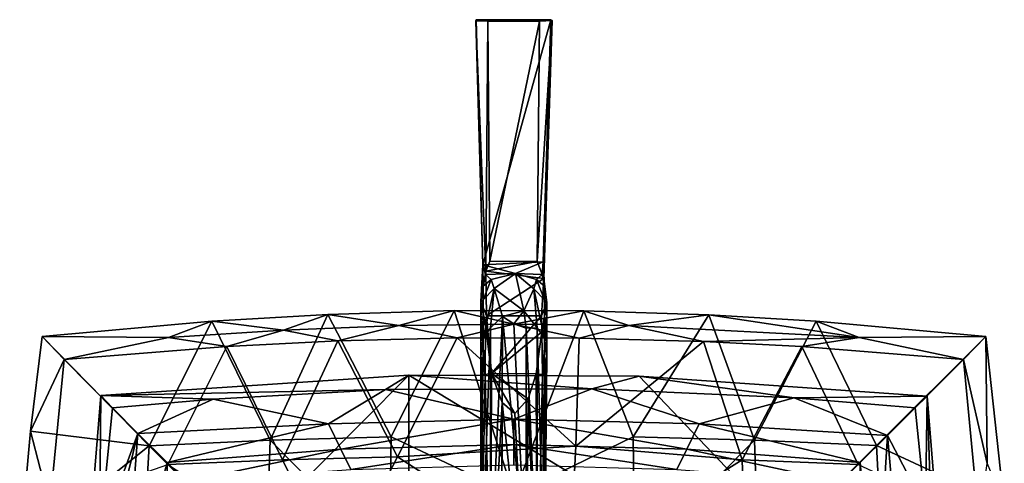
# Model space of a CAD drawing. Units: inches. Extents: x -1.2 to 1.2, y -3.36 to 3.36.
# Drawn here: x -1.18 to 1.17, y 2.3 to 3.36 of the extents above; entities that cross this region are included whole.
import ezdxf

# ---------------------------------------------------------------- set-up
doc = ezdxf.new("R2010")
doc.units = ezdxf.units.IN
doc.layers.get('0').update_dxf_attribs({"true_color": 0xc2ced6})

msp = doc.modelspace()

# ---------------------------------------------------------------- linework, layer by layer
for points in [[(0.0886, 3.3551), (-0.0895, 3.3551), (-0.0904, 3.3527), (0.0886, 3.3551)], [(-0.0904, 3.3527), (0.092, 3.3528), (0.0886, 3.3551), (-0.0904, 3.3527)], [(-0.0737, 2.7712), (-0.0904, 3.3527), (-0.0895, 3.3551), (-0.0737, 2.7712)], [(-0.0612, 3.3514), (0.092, 3.3528), (-0.0904, 3.3527), (-0.0612, 3.3514)], [(-0.0904, 3.3527), (-0.0664, 2.7561), (-0.0612, 3.3514), (-0.0904, 3.3527)], [(-0.0737, 2.7712), (-0.0664, 2.7561), (-0.0904, 3.3527), (-0.0737, 2.7712)], [(-0.0737, 2.7712), (-0.0895, 3.3551), (0.0886, 3.3551), (-0.0737, 2.7712)], [(0.0886, 3.3551), (0.07, 2.778), (-0.0737, 2.7712), (0.0886, 3.3551)], [(-0.0664, 2.7561), (-0.0565, 2.78), (-0.0612, 3.3514), (-0.0664, 2.7561)], [(-0.0612, 3.3514), (0.0615, 3.3514), (0.092, 3.3528), (-0.0612, 3.3514)], [(0.0615, 3.3514), (-0.0612, 3.3514), (-0.0565, 2.78), (0.0615, 3.3514)], [(-0.0565, 2.78), (0.056, 2.7794), (0.0615, 3.3514), (-0.0565, 2.78)], [(0.0718, 2.7382), (0.092, 3.3528), (0.056, 2.7794), (0.0718, 2.7382)], [(0.092, 3.3528), (0.0615, 3.3514), (0.056, 2.7794), (0.092, 3.3528)], [(0.07, 2.778), (0.0886, 3.3551), (0.092, 3.3528), (0.07, 2.778)], [(0.0718, 2.7382), (0.07, 2.778), (0.092, 3.3528), (0.0718, 2.7382)], [(-0.0783, 2.6832), (-0.0737, 2.7712), (-0.073, 2.7202), (-0.0783, 2.6832)], [(-0.0664, 2.7561), (-0.0737, 2.7712), (-0.0783, 2.6832), (-0.0664, 2.7561)], [(0.0045, 2.7502), (-0.0737, 2.7712), (0.07, 2.778), (0.0045, 2.7502)], [(-0.073, 2.7202), (-0.0737, 2.7712), (-0.0674, 2.7485), (-0.073, 2.7202)], [(-0.0674, 2.7485), (-0.0737, 2.7712), (0.0045, 2.7502), (-0.0674, 2.7485)], [(-0.0664, 2.7561), (0.056, 2.7794), (-0.0565, 2.78), (-0.0664, 2.7561)], [(-0.0664, 2.7561), (0.0718, 2.7382), (0.056, 2.7794), (-0.0664, 2.7561)], [(0.0683, 2.7484), (0.0045, 2.7502), (0.07, 2.778), (0.0683, 2.7484)], [(0.07, 2.778), (0.0738, 2.7202), (0.0683, 2.7484), (0.07, 2.778)], [(0.0738, 2.7202), (0.07, 2.778), (0.0718, 2.7382), (0.0738, 2.7202)], [(-0.0783, 2.6832), (-0.0646, 2.65), (-0.0664, 2.7561), (-0.0783, 2.6832)], [(-0.0674, 2.7485), (-0.0534, 2.7365), (-0.073, 2.7202), (-0.0674, 2.7485)], [(0.0045, 2.7502), (-0.0534, 2.7365), (-0.0674, 2.7485), (0.0045, 2.7502)], [(0.0718, 2.7382), (-0.0664, 2.7561), (-0.0646, 2.65), (0.0718, 2.7382)], [(0.0045, 2.7502), (-0.0463, 2.7144), (-0.0534, 2.7365), (0.0045, 2.7502)], [(0.0045, 2.7502), (0.0239, 2.6612), (-0.0463, 2.7144), (0.0045, 2.7502)], [(0.0045, 2.7502), (0.0683, 2.7484), (0.0543, 2.7364), (0.0045, 2.7502)], [(0.0045, 2.7502), (0.0543, 2.7364), (0.0478, 2.7138), (0.0045, 2.7502)], [(0.0239, 2.6612), (0.0045, 2.7502), (0.0478, 2.7138), (0.0239, 2.6612)], [(0.0738, 2.7202), (0.0543, 2.7364), (0.0683, 2.7484), (0.0738, 2.7202)], [(-0.0534, 2.7365), (-0.0726, 2.6876), (-0.073, 2.7202), (-0.0534, 2.7365)], [(-0.0726, 2.6876), (-0.0534, 2.7365), (-0.0463, 2.7144), (-0.0726, 2.6876)], [(-0.0646, 2.65), (0.0662, 2.6496), (0.0718, 2.7382), (-0.0646, 2.65)], [(0.0735, 2.6876), (0.0478, 2.7138), (0.0543, 2.7364), (0.0735, 2.6876)], [(0.0543, 2.7364), (0.0738, 2.7202), (0.0735, 2.6876), (0.0543, 2.7364)], [(0.0718, 2.7382), (0.0662, 2.6496), (0.079, 2.6807), (0.0718, 2.7382)], [(0.0718, 2.7382), (0.079, 2.6807), (0.0738, 2.7202), (0.0718, 2.7382)], [(-0.0783, 2.6832), (-0.073, 2.7202), (-0.0726, 2.6876), (-0.0783, 2.6832)], [(-0.0553, 2.6209), (-0.0728, 2.5961), (-0.0463, 2.7144), (-0.0553, 2.6209)], [(-0.0728, 2.5961), (-0.0726, 2.6876), (-0.0463, 2.7144), (-0.0728, 2.5961)], [(-0.0265, 2.6477), (-0.0553, 2.6209), (-0.0463, 2.7144), (-0.0265, 2.6477)], [(0.0239, 2.6612), (-0.0265, 2.6477), (-0.0463, 2.7144), (0.0239, 2.6612)], [(0.0478, 2.7138), (0.0561, 2.6209), (0.0239, 2.6612), (0.0478, 2.7138)], [(0.0735, 2.6876), (0.0736, 2.5961), (0.0478, 2.7138), (0.0735, 2.6876)], [(0.0736, 2.5961), (0.0561, 2.6209), (0.0478, 2.7138), (0.0736, 2.5961)], [(0.079, 2.6807), (0.0735, 2.6876), (0.0738, 2.7202), (0.079, 2.6807)], [(-0.0726, 2.6876), (-0.0728, 2.5961), (-0.0783, 2.648), (-0.0726, 2.6876)], [(-0.0783, 2.648), (-0.0783, 2.6832), (-0.0726, 2.6876), (-0.0783, 2.648)], [(-0.067, 2.628), (-0.0783, 2.6832), (-0.0783, 2.648), (-0.067, 2.628)], [(-0.0783, 2.6832), (-0.067, 2.628), (-0.0646, 2.65), (-0.0783, 2.6832)], [(0.079, 2.6807), (0.0662, 2.6496), (0.0668, 2.6119), (0.079, 2.6807)], [(0.0668, 2.6119), (0.0792, 2.648), (0.079, 2.6807), (0.0668, 2.6119)], [(0.0735, 2.6876), (0.0792, 2.648), (0.0736, 2.5961), (0.0735, 2.6876)], [(0.0792, 2.648), (0.0735, 2.6876), (0.079, 2.6807), (0.0792, 2.648)], [(-0.5482, 2.6157), (-0.4427, 2.6531), (-0.7195, 2.637), (-0.5482, 2.6157)], [(-0.5804, 2.3534), (-0.7195, 2.637), (-0.4427, 2.6531), (-0.5804, 2.3534)], [(-0.4427, 2.6531), (-0.2923, 2.3615), (-0.5804, 2.3534), (-0.4427, 2.6531)], [(-0.2739, 2.6265), (-0.4427, 2.6531), (-0.5482, 2.6157), (-0.2739, 2.6265)], [(-0.1415, 2.6622), (-0.4427, 2.6531), (-0.2739, 2.6265), (-0.1415, 2.6622)], [(-0.2923, 2.3615), (-0.4427, 2.6531), (-0.1415, 2.6622), (-0.2923, 2.3615)], [(0.0005, 2.2229), (-0.2923, 2.3615), (-0.1415, 2.6622), (0.0005, 2.2229)], [(0.0004, 2.6301), (-0.1415, 2.6622), (-0.2739, 2.6265), (0.0004, 2.6301)], [(0.0005, 2.2229), (-0.1415, 2.6622), (0.1669, 2.6615), (0.0005, 2.2229)], [(0.0004, 2.6301), (0.1669, 2.6615), (-0.1415, 2.6622), (0.0004, 2.6301)], [(0.0239, 2.6612), (0.0004, 2.6308), (-0.0265, 2.6477), (0.0239, 2.6612)], [(0.2746, 2.6265), (0.1669, 2.6615), (0.0004, 2.6301), (0.2746, 2.6265)], [(0.0239, 2.6612), (0.0294, 2.6203), (0.0004, 2.6308), (0.0239, 2.6612)], [(0.1669, 2.6615), (0.2844, 2.3617), (0.0005, 2.2229), (0.1669, 2.6615)], [(0.0294, 2.6203), (0.0239, 2.6612), (0.0561, 2.6209), (0.0294, 2.6203)], [(0.1669, 2.6615), (0.2746, 2.6265), (0.4651, 2.652), (0.1669, 2.6615)], [(0.2844, 2.3617), (0.1669, 2.6615), (0.4651, 2.652), (0.2844, 2.3617)], [(0.2746, 2.6265), (0.8234, 2.5977), (0.4651, 2.652), (0.2746, 2.6265)], [(0.4651, 2.652), (0.5736, 2.3537), (0.2844, 2.3617), (0.4651, 2.652)], [(0.4651, 2.652), (0.8234, 2.5977), (0.7212, 2.637), (0.4651, 2.652)], [(0.7212, 2.637), (0.5736, 2.3537), (0.4651, 2.652), (0.7212, 2.637)], [(-0.8227, 2.5977), (-0.7195, 2.637), (-1.1238, 2.6004), (-0.8227, 2.5977)], [(-0.7195, 2.637), (-0.8689, 2.3401), (-1.1238, 2.6004), (-0.7195, 2.637)], [(-0.5804, 2.3534), (-0.8689, 2.3401), (-0.7195, 2.637), (-0.5804, 2.3534)], [(-0.5482, 2.6157), (-0.7195, 2.637), (-0.8227, 2.5977), (-0.5482, 2.6157)], [(-0.2739, 2.6265), (-0.1345, 2.5973), (0.0004, 2.6301), (-0.2739, 2.6265)], [(0.1561, 2.5967), (0.0004, 2.6301), (-0.1345, 2.5973), (0.1561, 2.5967)], [(-0.0678, 2.5102), (-0.067, 2.628), (-0.0783, 2.648), (-0.0678, 2.5102)], [(-0.0678, 2.5102), (-0.0783, 2.648), (-0.0782, 2.5539), (-0.0678, 2.5102)], [(-0.0728, 2.5961), (-0.0782, 2.5539), (-0.0783, 2.648), (-0.0728, 2.5961)], [(-0.0678, 2.5102), (-0.0527, 2.5119), (-0.067, 2.628), (-0.0678, 2.5102)], [(-0.0646, 2.65), (-0.067, 2.628), (-0.0527, 2.5119), (-0.0646, 2.65)], [(-0.0646, 2.65), (-0.0527, 2.5119), (0.0662, 2.6496), (-0.0646, 2.65)], [(-0.0265, 2.6477), (-0.0286, 2.0417), (-0.0553, 2.0248), (-0.0265, 2.6477)], [(-0.0553, 2.0248), (-0.0553, 2.6209), (-0.0265, 2.6477), (-0.0553, 2.0248)], [(0.0668, 2.6119), (0.0662, 2.6496), (-0.0527, 2.5119), (0.0668, 2.6119)], [(0.0294, 2.0417), (-0.0286, 2.0417), (-0.0265, 2.6477), (0.0294, 2.0417)], [(-0.0265, 2.6477), (0.0004, 2.6308), (0.0294, 2.0417), (-0.0265, 2.6477)], [(0.0004, 2.6308), (0.0294, 2.6203), (0.0294, 2.0417), (0.0004, 2.6308)], [(0.0004, 2.6301), (0.1561, 2.5967), (0.2746, 2.6265), (0.0004, 2.6301)], [(0.0687, 2.5103), (0.0792, 2.648), (0.0668, 2.6119), (0.0687, 2.5103)], [(0.0687, 2.5103), (0.0791, 2.5539), (0.0792, 2.648), (0.0687, 2.5103)], [(0.0792, 2.648), (0.0791, 2.5539), (0.0736, 2.5961), (0.0792, 2.648)], [(0.8643, 2.3404), (0.5736, 2.3537), (0.7212, 2.637), (0.8643, 2.3404)], [(1.1255, 2.6002), (0.7212, 2.637), (0.8234, 2.5977), (1.1255, 2.6002)], [(1.1255, 2.6002), (0.8643, 2.3404), (0.7212, 2.637), (1.1255, 2.6002)], [(-0.8227, 2.5977), (-0.6834, 2.5765), (-0.5482, 2.6157), (-0.8227, 2.5977)], [(-0.4192, 2.5898), (-0.5482, 2.6157), (-0.6834, 2.5765), (-0.4192, 2.5898)], [(-0.5482, 2.6157), (-0.4192, 2.5898), (-0.2739, 2.6265), (-0.5482, 2.6157)], [(-0.2739, 2.6265), (-0.4192, 2.5898), (-0.1345, 2.5973), (-0.2739, 2.6265)], [(-0.0553, 2.0248), (-0.0782, 1.9717), (-0.0553, 2.6209), (-0.0553, 2.0248)], [(-0.0782, 1.9717), (-0.0728, 2.5961), (-0.0553, 2.6209), (-0.0782, 1.9717)], [(0.0668, 2.6119), (-0.0527, 2.5119), (0.0535, 2.5118), (0.0668, 2.6119)], [(0.0294, 2.6203), (0.0561, 2.6209), (0.0561, 2.0248), (0.0294, 2.6203)], [(0.0294, 2.0417), (0.0294, 2.6203), (0.0561, 2.0248), (0.0294, 2.0417)], [(0.0535, 2.5118), (0.0687, 2.5103), (0.0668, 2.6119), (0.0535, 2.5118)], [(0.0736, 1.999), (0.0561, 2.0248), (0.0561, 2.6209), (0.0736, 1.999)], [(0.0736, 1.999), (0.0561, 2.6209), (0.0736, 2.5961), (0.0736, 1.999)], [(0.1561, 2.5967), (0.4526, 2.5888), (0.2746, 2.6265), (0.1561, 2.5967)], [(0.8234, 2.5977), (0.2746, 2.6265), (0.4526, 2.5888), (0.8234, 2.5977)], [(-1.1513, 2.3749), (-1.071, 2.5456), (-1.1238, 2.6004), (-1.1513, 2.3749)], [(-1.1238, 2.6004), (-0.8689, 2.3401), (-1.1513, 2.3749), (-1.1238, 2.6004)], [(-1.1238, 2.6004), (-1.071, 2.5456), (-0.8227, 2.5977), (-1.1238, 2.6004)], [(-0.8227, 2.5977), (-1.071, 2.5456), (-0.6834, 2.5765), (-0.8227, 2.5977)], [(-0.4192, 2.5898), (-0.6834, 2.5765), (-0.5505, 2.3067), (-0.4192, 2.5898)], [(-0.5505, 2.3067), (-0.277, 2.3134), (-0.4192, 2.5898), (-0.5505, 2.3067)], [(-0.1345, 2.5973), (-0.4192, 2.5898), (-0.277, 2.3134), (-0.1345, 2.5973)], [(-0.1345, 2.5973), (-0.277, 2.3134), (0.1481, 2.3389), (-0.1345, 2.5973)], [(0.1481, 2.3389), (0.1561, 2.5967), (-0.1345, 2.5973), (0.1481, 2.3389)], [(-0.0782, 2.5539), (-0.0728, 2.5961), (-0.0782, 1.9717), (-0.0782, 2.5539)], [(0.0736, 2.5961), (0.0791, 2.5539), (0.0736, 1.999), (0.0736, 2.5961)], [(0.4526, 2.5888), (0.1561, 2.5967), (0.1481, 2.3389), (0.4526, 2.5888)], [(0.1481, 2.3389), (0.5448, 2.3069), (0.4526, 2.5888), (0.1481, 2.3389)], [(0.6866, 2.5764), (0.8234, 2.5977), (0.4526, 2.5888), (0.6866, 2.5764)], [(0.5448, 2.3069), (0.6866, 2.5764), (0.4526, 2.5888), (0.5448, 2.3069)], [(0.8234, 2.5977), (0.6866, 2.5764), (1.072, 2.5457), (0.8234, 2.5977)], [(0.8234, 2.5977), (1.072, 2.5457), (1.1255, 2.6002), (0.8234, 2.5977)], [(1.1255, 2.6002), (1.1692, 2.1993), (0.8643, 2.3404), (1.1255, 2.6002)], [(1.1255, 2.6002), (1.072, 2.5457), (1.1284, 2.2979), (1.1255, 2.6002)], [(1.1284, 2.2979), (1.1692, 2.1993), (1.1255, 2.6002), (1.1284, 2.2979)], [(-0.6834, 2.5765), (-1.071, 2.5456), (-0.8245, 2.2956), (-0.6834, 2.5765)], [(-0.5505, 2.3067), (-0.6834, 2.5765), (-0.8245, 2.2956), (-0.5505, 2.3067)], [(0.6866, 2.5764), (0.5448, 2.3069), (0.8207, 2.2958), (0.6866, 2.5764)], [(0.6866, 2.5764), (0.8207, 2.2958), (1.072, 2.5457), (0.6866, 2.5764)], [(-1.1513, 2.3749), (-1.1055, 2.1967), (-1.071, 2.5456), (-1.1513, 2.3749)], [(-1.1055, 2.1967), (-0.8245, 2.2956), (-1.071, 2.5456), (-1.1055, 2.1967)], [(-0.0678, 2.5102), (-0.0782, 2.5539), (-0.0759, 2.5103), (-0.0678, 2.5102)], [(-0.0782, 1.9717), (-0.0759, 2.5103), (-0.0782, 2.5539), (-0.0782, 1.9717)], [(0.0791, 2.5539), (0.0687, 2.5103), (0.0767, 2.5103), (0.0791, 2.5539)], [(0.0736, 1.999), (0.0791, 2.5539), (0.0767, 2.5103), (0.0736, 1.999)], [(1.072, 2.5457), (0.8207, 2.2958), (1.1087, 2.1624), (1.072, 2.5457)], [(1.1284, 2.2979), (1.072, 2.5457), (1.1087, 2.1624), (1.1284, 2.2979)], [(-0.0549, 1.9171), (-0.0527, 2.5119), (-0.0678, 2.5102), (-0.0549, 1.9171)], [(-0.0278, 2.4432), (-0.0527, 2.5119), (-0.0549, 1.9171), (-0.0278, 2.4432)], [(0.0031, 2.4168), (0.0342, 2.4523), (-0.0527, 2.5119), (0.0031, 2.4168)], [(0.0342, 2.4523), (0.0535, 2.5118), (-0.0527, 2.5119), (0.0342, 2.4523)], [(-0.0527, 2.5119), (-0.0278, 2.4432), (0.0031, 2.4168), (-0.0527, 2.5119)], [(0.0559, 1.9175), (0.0535, 2.5118), (0.0342, 2.4523), (0.0559, 1.9175)], [(0.0559, 1.9175), (0.0687, 2.5103), (0.0535, 2.5118), (0.0559, 1.9175)], [(-0.2499, 2.5087), (-1.0453, 1.7076), (-0.9835, 2.4597), (-0.2499, 2.5087)], [(-0.2499, 2.5087), (-0.2472, 0.4405), (-1.0453, 1.7076), (-0.2499, 2.5087)], [(-0.3058, 2.4739), (-0.2499, 2.5087), (-0.9835, 2.4597), (-0.3058, 2.4739)], [(-0.3058, 2.4739), (0.186, 2.4756), (-0.2499, 2.5087), (-0.3058, 2.4739)], [(-0.2499, 2.5087), (0.186, 2.4756), (0.2993, 2.5062), (-0.2499, 2.5087)], [(0.2993, 2.5062), (1.0446, 1.7234), (-0.2499, 2.5087), (0.2993, 2.5062)], [(-0.2499, 2.5087), (1.0446, 1.7234), (-0.2472, 0.4405), (-0.2499, 2.5087)], [(-0.0678, 2.5102), (-0.0759, 2.5103), (-0.0782, 1.9717), (-0.0678, 2.5102)], [(-0.0782, 1.9717), (-0.0549, 1.9171), (-0.0678, 2.5102), (-0.0782, 1.9717)], [(0.0559, 1.9175), (0.0734, 1.9431), (0.0687, 2.5103), (0.0559, 1.9175)], [(0.0687, 2.5103), (0.0734, 1.9431), (0.0767, 2.5103), (0.0687, 2.5103)], [(0.0734, 1.9431), (0.0736, 1.999), (0.0767, 2.5103), (0.0734, 1.9431)], [(0.186, 2.4756), (0.6685, 2.4543), (0.2993, 2.5062), (0.186, 2.4756)], [(0.6685, 2.4543), (0.9856, 2.4582), (0.2993, 2.5062), (0.6685, 2.4543)], [(1.0446, 1.7234), (0.2993, 2.5062), (0.9856, 2.4582), (1.0446, 1.7234)], [(-0.9835, 2.4597), (-0.7164, 2.4509), (-0.3058, 2.4739), (-0.9835, 2.4597)], [(-0.4412, 2.392), (-0.3058, 2.4739), (-0.7164, 2.4509), (-0.4412, 2.392)], [(-0.3058, 2.4739), (-0.4412, 2.392), (0.0004, 2.4033), (-0.3058, 2.4739)], [(0.0004, 2.4033), (0.186, 2.4756), (-0.3058, 2.4739), (0.0004, 2.4033)], [(0.186, 2.4756), (0.0004, 2.4033), (0.4419, 2.392), (0.186, 2.4756)], [(0.186, 2.4756), (0.4419, 2.392), (0.6685, 2.4543), (0.186, 2.4756)], [(-0.9835, 2.4597), (-1.0453, 1.7076), (-0.9872, 2.12), (-0.9835, 2.4597)], [(-0.9835, 2.4597), (-0.9872, 2.12), (-0.9559, 2.4306), (-0.9835, 2.4597)], [(-0.9835, 2.4597), (-0.9559, 2.4306), (-0.7164, 2.4509), (-0.9835, 2.4597)], [(-0.7164, 2.4509), (-0.9559, 2.4306), (-0.8956, 2.3696), (-0.7164, 2.4509)], [(-0.4412, 2.392), (-0.7164, 2.4509), (-0.8956, 2.3696), (-0.4412, 2.392)], [(-0.0286, 1.9003), (-0.0278, 2.4432), (-0.0549, 1.9171), (-0.0286, 1.9003)], [(0.0293, 1.9006), (-0.0278, 2.4432), (-0.0286, 1.9003), (0.0293, 1.9006)], [(0.0293, 1.9006), (0.0031, 2.4168), (-0.0278, 2.4432), (0.0293, 1.9006)], [(0.0031, 2.4168), (0.0293, 1.9006), (0.0342, 2.4523), (0.0031, 2.4168)], [(0.0293, 1.9006), (0.0559, 1.9175), (0.0342, 2.4523), (0.0293, 1.9006)], [(0.4419, 2.392), (0.8906, 2.3643), (0.6685, 2.4543), (0.4419, 2.392)], [(0.9856, 2.4582), (0.6685, 2.4543), (0.9567, 2.4304), (0.9856, 2.4582)], [(0.9567, 2.4304), (0.6685, 2.4543), (0.8906, 2.3643), (0.9567, 2.4304)], [(0.9856, 2.4582), (0.9567, 2.4304), (0.9812, 2.1912), (0.9856, 2.4582)], [(0.9856, 2.4582), (0.9812, 2.1912), (1.0066, 1.8231), (0.9856, 2.4582)], [(1.0066, 1.8231), (1.0446, 1.7234), (0.9856, 2.4582), (1.0066, 1.8231)], [(-0.8956, 2.3696), (-0.9559, 2.4306), (-0.9872, 2.12), (-0.8956, 2.3696)], [(0.8906, 2.3643), (0.9812, 2.1912), (0.9567, 2.4304), (0.8906, 2.3643)], [(0.0004, 2.4033), (-0.4412, 2.392), (-0.4117, 2.3323), (0.0004, 2.4033)], [(-0.4117, 2.3323), (0.0004, 2.3433), (0.0004, 2.4033), (-0.4117, 2.3323)], [(0.0004, 2.4033), (0.0004, 2.3433), (0.4124, 2.3323), (0.0004, 2.4033)], [(0.4124, 2.3323), (0.4419, 2.392), (0.0004, 2.4033), (0.4124, 2.3323)], [(-1.1513, 2.3749), (-1.1771, 2.0941), (-1.1055, 2.1967), (-1.1513, 2.3749)], [(-1.1771, 2.0941), (-1.1513, 2.3749), (-0.8689, 2.3401), (-1.1771, 2.0941)], [(-0.4412, 2.392), (-0.8956, 2.3696), (-0.8258, 2.3006), (-0.4412, 2.392)], [(-0.4117, 2.3323), (-0.4412, 2.392), (-0.8258, 2.3006), (-0.4117, 2.3323)], [(0.8261, 2.3001), (0.4419, 2.392), (0.4124, 2.3323), (0.8261, 2.3001)], [(0.4419, 2.392), (0.8261, 2.3001), (0.8906, 2.3643), (0.4419, 2.392)], [(-0.8956, 2.3696), (-0.998, 1.9525), (-0.9306, 1.9049), (-0.8956, 2.3696)], [(-0.8956, 2.3696), (-0.9872, 2.12), (-0.998, 1.9525), (-0.8956, 2.3696)], [(-0.9306, 1.9049), (-0.8258, 2.3006), (-0.8956, 2.3696), (-0.9306, 1.9049)], [(-0.8689, 2.3401), (-0.5804, 2.3534), (-0.5902, 2.061), (-0.8689, 2.3401)], [(-0.297, 2.0659), (-0.5902, 2.061), (-0.5804, 2.3534), (-0.297, 2.0659)], [(-0.5804, 2.3534), (-0.2923, 2.3615), (-0.297, 2.0659), (-0.5804, 2.3534)], [(0.0005, 2.2229), (-0.297, 2.0659), (-0.2923, 2.3615), (0.0005, 2.2229)], [(0.2889, 2.066), (0.0005, 2.2229), (0.2844, 2.3617), (0.2889, 2.066)], [(0.2889, 2.066), (0.2844, 2.3617), (0.5736, 2.3537), (0.2889, 2.066)], [(0.5736, 2.3537), (0.5832, 2.0612), (0.2889, 2.066), (0.5736, 2.3537)], [(0.5832, 2.0612), (0.5736, 2.3537), (0.8643, 2.3404), (0.5832, 2.0612)], [(0.8906, 2.3643), (0.8261, 2.3001), (0.8612, 1.8896), (0.8906, 2.3643)], [(0.8612, 1.8896), (0.9295, 1.9249), (0.8906, 2.3643), (0.8612, 1.8896)], [(0.9295, 1.9249), (0.9812, 2.1912), (0.8906, 2.3643), (0.9295, 1.9249)], [(-0.8689, 2.3401), (-0.8849, 2.0528), (-1.1771, 2.0941), (-0.8689, 2.3401)], [(-0.5902, 2.061), (-0.8849, 2.0528), (-0.8689, 2.3401), (-0.5902, 2.061)], [(-0.4117, 2.3323), (-0.8258, 2.3006), (-0.7803, 2.2549), (-0.4117, 2.3323)], [(-0.7803, 2.2549), (-0.3878, 2.2839), (-0.4117, 2.3323), (-0.7803, 2.2549)], [(0.0004, 2.3433), (-0.4117, 2.3323), (-0.3878, 2.2839), (0.0004, 2.3433)], [(-0.3878, 2.2839), (0.0004, 2.2947), (0.0004, 2.3433), (-0.3878, 2.2839)], [(0.1334, 2.0495), (0.1481, 2.3389), (-0.277, 2.3134), (0.1334, 2.0495)], [(0.0004, 2.3433), (0.0004, 2.2947), (0.3885, 2.2839), (0.0004, 2.3433)], [(0.3885, 2.2839), (0.4124, 2.3323), (0.0004, 2.3433), (0.3885, 2.2839)], [(0.1481, 2.3389), (0.1334, 2.0495), (0.5448, 2.3069), (0.1481, 2.3389)], [(0.4124, 2.3323), (0.3885, 2.2839), (0.7794, 2.2532), (0.4124, 2.3323)], [(0.4124, 2.3323), (0.7794, 2.2532), (0.8261, 2.3001), (0.4124, 2.3323)], [(0.8643, 2.3404), (0.8801, 2.053), (0.5832, 2.0612), (0.8643, 2.3404)], [(0.8801, 2.053), (0.8643, 2.3404), (1.1692, 2.1993), (0.8801, 2.053)], [(-0.8258, 2.3006), (-0.9306, 1.9049), (-0.8237, 1.8882), (-0.8258, 2.3006)], [(-0.8237, 1.8882), (-0.7803, 2.2549), (-0.8258, 2.3006), (-0.8237, 1.8882)], [(-0.4201, 2.0375), (-0.5505, 2.3067), (-0.8245, 2.2956), (-0.4201, 2.0375)], [(-0.4201, 2.0375), (-0.277, 2.3134), (-0.5505, 2.3067), (-0.4201, 2.0375)], [(0.1334, 2.0495), (-0.277, 2.3134), (-0.4201, 2.0375), (0.1334, 2.0495)], [(0.5448, 2.3069), (0.1334, 2.0495), (0.5529, 2.0299), (0.5448, 2.3069)], [(0.8207, 2.2958), (0.5448, 2.3069), (0.5529, 2.0299), (0.8207, 2.2958)], [(0.8261, 2.3001), (0.7794, 2.2532), (0.8174, 1.8703), (0.8261, 2.3001)], [(0.8174, 1.8703), (0.8612, 1.8896), (0.8261, 2.3001), (0.8174, 1.8703)]]:
    msp.add_lwpolyline(points)

doc.saveas('drawing.dxf')
